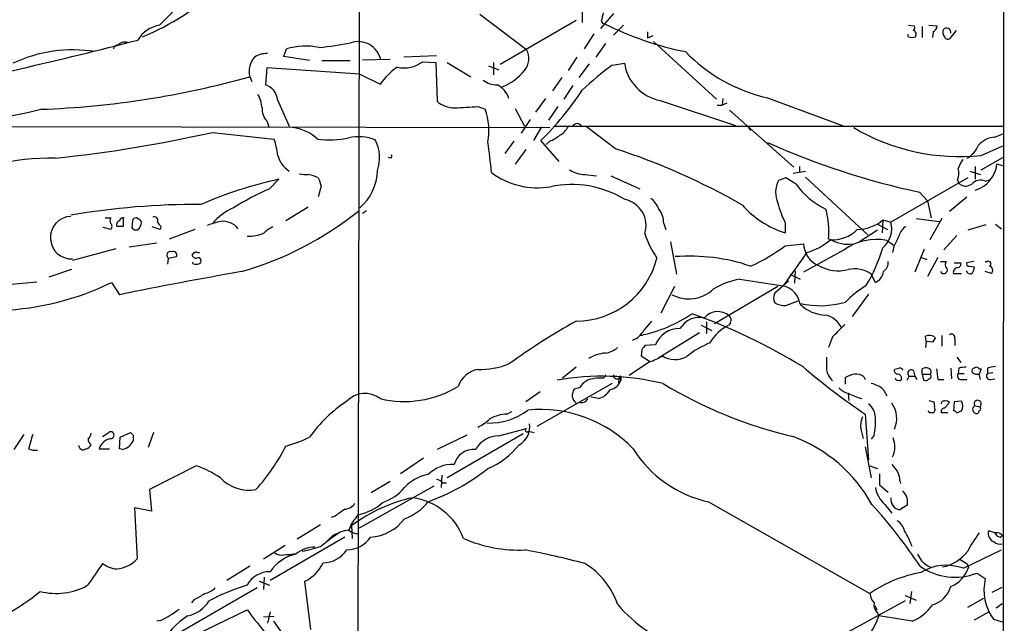
# Model space of a CAD drawing. Extents: x 0 to 1015, y 8 to 812.
# Drawn here: x 704 to 827, y 587 to 662 of the extents above; entities that cross this region are included whole.
import ezdxf

# ---------------------------------------------------------------- set-up
doc = ezdxf.new("R2010")
doc.units = 0
doc.header["$MEASUREMENT"] = 0
doc.layers.add('MAIN', color=5, linetype='CONTINUOUS')

msp = doc.modelspace()

# ---------------------------------------------------------------- linework, layer by layer
at = {"layer": 'MAIN'}
for p, q in [((826.6853, 809.1593), (826.1773, 8.2973)), ((746.3367, 742.188), (745.998, 572.8546)), ((721.2753, 661.67), (730.4193, 670.7293)), ((761.238, 663.0246), (767.08, 658.622)), ((773.2607, 662.2626), (763.778, 656.7593)), ((774.0227, 663.448), (774.0227, 662.0086)), ((777.9173, 663.1093), (776.3087, 661.2466)), ((779.1873, 661.67), (777.9173, 660.4)), ((814.7473, 661.67), (815.4247, 661.5853)), ((816.4407, 661.5006), (816.4407, 660.146)), ((817.2873, 661.67), (818.3033, 661.5853)), ((775.462, 660.5693), (774.2767, 658.7066)), ((782.1507, 660.8233), (782.1507, 660.0613)), ((782.828, 660.3153), (782.1507, 660.0613)), ((814.7473, 660.2306), (814.6627, 660.4846)), ((817.7953, 660.8233), (817.7107, 660.146)), ((820.674, 660.9926), (819.8273, 659.9766)), ((736.7693, 657.7753), (737.108, 658.7066)), ((776.9013, 659.384), (775.716, 657.6906)), ((782.9127, 659.638), (790.7867, 652.4413)), ((739.9867, 657.2673), (736.7693, 657.7753)), ((746.5907, 657.352), (750.062, 657.4366)), ((755.8193, 657.86), (751.7553, 657.6906)), ((773.3453, 657.6906), (772.2447, 655.9973)), ((734.6527, 656.336), (734.4833, 654.2193)), ((746.252, 655.574), (734.6527, 656.336)), ((741.5107, 657.2673), (745.0667, 657.2673)), ((754.126, 657.098), (755.7347, 657.0133)), ((755.7347, 657.0133), (755.904, 652.1873)), ((757.174, 657.0133), (760.1373, 655.2353)), ((762.3387, 656.59), (763.6087, 656.082)), ((762.9313, 657.0133), (762.9313, 655.4893)), ((774.8693, 656.844), (773.5993, 655.1506)), ((777.748, 656.6746), (779.272, 656.9286)), ((732.536, 655.2353), (732.79, 654.6426)), ((746.252, 655.574), (748.792, 654.304)), ((771.4827, 655.1506), (770.2973, 653.4573)), ((772.8373, 654.1346), (771.7367, 652.4413)), ((769.4507, 652.526), (768.1807, 650.8326)), ((791.5487, 652.526), (791.464, 651.6793)), ((797.1367, 652.6106), (806.704, 649.0546)), ((736.0073, 652.3566), (737.4467, 649.0546)), ((760.984, 651.51), (761.9153, 651.1713)), ((765.6407, 651.256), (766.826, 649.0546)), ((770.9747, 651.51), (769.7893, 649.8166)), ((783.7593, 652.272), (793.1573, 649.1393)), ((790.8713, 651.6793), (791.464, 651.6793)), ((792.0567, 651.9333), (791.464, 651.6793)), ((792.3953, 651.0866), (800.4387, 643.9746)), ((694.944, 649.0546), (769.9587, 648.8853)), ((734.6527, 649.732), (734.9067, 648.97)), ((767.5033, 649.9013), (766.4027, 648.208)), ((768.9427, 648.97), (767.9267, 647.2766)), ((770.4667, 649.0546), (826.516, 649.0546)), ((778.1713, 646.2606), (774.5307, 648.97)), ((794.766, 648.8853), (795.02, 648.5466)), ((794.766, 648.8853), (795.02, 648.5466)), ((727.8793, 648.2926), (735.584, 647.446)), ((825.5, 647.7), (826.516, 648.1233)), ((765.4713, 647.192), (764.3707, 645.668)), ((771.144, 644.652), (768.858, 647.2766)), ((769.9587, 647.192), (769.5353, 646.7686)), ((823.8067, 645.414), (826.516, 646.5993)), ((750.1467, 645.0753), (749.808, 645.16)), ((766.9953, 646.176), (765.6407, 644.3133)), ((823.8067, 643.636), (826.516, 645.16)), ((801.116, 644.0593), (801.116, 643.2973)), ((823.0447, 644.0593), (823.0447, 642.4506)), ((826.516, 644.144), (825.754, 644.3133)), ((774.3613, 643.0433), (775.8007, 642.874)), ((777.5787, 642.874), (781.2193, 641.2653)), ((799.4227, 642.62), (798.4913, 642.2813)), ((800.6927, 641.858), (799.4227, 642.62)), ((800.354, 643.2126), (801.878, 643.4666)), ((801.878, 642.7046), (809.6673, 635.508)), ((822.1133, 642.62), (812.546, 637.1166)), ((822.3673, 643.4666), (823.722, 643.0433)), ((734.9913, 641.2653), (736.1767, 642.4506)), ((741.426, 641.604), (741.0873, 640.2493)), ((820.8433, 642.366), (821.0127, 641.9426)), ((824.3147, 642.1966), (824.9073, 642.366)), ((816.102, 640.842), (817.118, 639.7413)), ((819.8273, 638.4713), (822.0287, 640.2493)), ((739.8173, 638.9793), (737.0233, 637.286)), ((817.118, 639.7413), (817.5413, 637.6246)), ((746.5907, 638.2173), (747.0987, 638.556)), ((715.1793, 636.1853), (714.248, 636.4393)), ((714.502, 637.6246), (715.1793, 637.6246)), ((716.788, 637.4553), (716.7033, 637.6246)), ((717.8887, 637.286), (717.804, 636.4393)), ((718.82, 637.3706), (718.3967, 637.6246)), ((718.82, 636.4393), (718.9893, 636.8626)), ((721.36, 636.1853), (720.344, 636.524)), ((721.4447, 636.524), (721.36, 636.1853)), ((784.1827, 636.9473), (784.4367, 636.1853)), ((799.338, 637.032), (799.338, 635.762)), ((810.8527, 636.8626), (812.1227, 636.1853)), ((811.53, 637.3706), (811.4453, 635.762)), ((811.53, 637.3706), (812.546, 637.1166)), ((815.6787, 637.54), (818.5573, 637.2013)), ((818.896, 637.54), (817.372, 634.9153)), ((824.3993, 636.778), (822.1133, 636.1006)), ((825.5847, 636.8626), (826.3467, 636.27)), ((725.678, 636.1853), (722.4607, 635)), ((810.8527, 636.1006), (808.482, 634.5766)), ((820.7587, 635.4233), (819.15, 633.6453)), ((720.9367, 634.492), (717.4653, 633.984)), ((785.0293, 634.6613), (785.7913, 630.5973)), ((799.338, 634.1533), (801.624, 634.4073)), ((805.0953, 634.9153), (804.7567, 635)), ((812.038, 634.8306), (812.8847, 634.238)), ((812.8847, 634.0686), (812.7153, 633.3066)), ((710.438, 632.3753), (715.8567, 633.8146)), ((722.376, 632.6293), (723.392, 632.7986)), ((802.0473, 633.3066), (799.084, 629.158)), ((806.704, 633.6453), (801.624, 630.8513)), ((816.6947, 633.73), (815.5093, 630.8513)), ((722.2913, 631.8673), (722.376, 632.6293)), ((725.424, 631.952), (725.424, 632.1213)), ((816.356, 632.714), (817.0333, 632.46)), ((818.388, 632.714), (817.118, 630.3433)), ((818.7267, 632.206), (819.4887, 632.206)), ((820.42, 632.0366), (821.2667, 632.0366)), ((822.8753, 632.206), (822.0287, 632.0366)), ((822.2827, 631.6133), (822.96, 631.5286)), ((824.3147, 632.206), (824.5687, 632.206)), ((710.2687, 631.19), (707.4747, 630.2586)), ((799.9307, 630.5973), (801.2007, 630.0046)), ((800.608, 631.0206), (800.5233, 629.4966)), ((810.5987, 629.5813), (810.0907, 630.5973)), ((820.3353, 630.682), (821.3513, 630.682)), ((825.0767, 630.682), (824.3147, 630.936)), ((702.3947, 629.3273), (705.9507, 629.666)), ((715.264, 629.5813), (716.28, 628.0573)), ((785.5373, 629.0733), (783.844, 625.7713)), ((798.4067, 629.0733), (790.5327, 624.4166)), ((793.6653, 630.0046), (799.084, 629.158)), ((799.7613, 629.7506), (798.068, 628.2266)), ((809.752, 628.142), (807.72, 625.348)), ((799.4227, 626.7026), (800.9467, 627.2953)), ((782.6587, 624.7553), (781.7273, 623.6546)), ((788.8393, 624.2473), (790.194, 623.57)), ((789.5167, 624.6706), (789.5167, 623.2313)), ((788.67, 623.316), (783.59, 620.1833)), ((818.896, 622.9773), (818.896, 621.6226)), ((783.1667, 621.792), (781.812, 621.7073)), ((805.2647, 622.808), (804.7567, 621.4533)), ((816.9487, 622.2153), (816.864, 622.8926)), ((816.9487, 622.2153), (816.864, 621.4533)), ((817.7107, 622.1306), (816.9487, 622.2153)), ((817.9647, 622.808), (818.0493, 622.6386)), ((820.5047, 622.554), (820.5047, 621.7073)), ((781.4733, 621.1993), (781.3887, 620.4373)), ((782.4047, 619.6753), (779.8647, 617.982)), ((781.3887, 620.4373), (782.4047, 619.76)), ((784.0133, 620.4373), (783.59, 620.1833)), ((820.7587, 620.268), (821.2667, 619.5906)), ((773.2607, 618.998), (771.5673, 617.6433)), ((776.9013, 618.0666), (776.732, 617.6433)), ((813.3927, 618.8286), (812.9693, 618.744)), ((815.34, 618.5746), (815.5093, 617.8973)), ((816.4407, 618.1513), (816.4407, 618.8286)), ((816.4407, 618.1513), (816.61, 617.3893)), ((816.4407, 618.1513), (817.372, 618.1513)), ((817.5413, 618.3206), (817.372, 618.1513)), ((819.9967, 618.9133), (820.0813, 617.5586)), ((821.0127, 618.9133), (820.928, 618.236)), ((820.928, 618.236), (821.69, 618.236)), ((823.5527, 618.8286), (823.8067, 618.8286)), ((823.8067, 618.8286), (823.5527, 618.1513)), ((824.5687, 618.9133), (824.5687, 618.236)), ((825.246, 618.3206), (824.5687, 618.236)), ((777.748, 616.966), (768.35, 611.632)), ((778.6793, 617.728), (778.51, 617.0506)), ((778.6793, 617.728), (778.8487, 617.3893)), ((778.8487, 617.728), (778.8487, 617.3893)), ((806.8733, 616.8813), (806.8733, 617.728)), ((809.1593, 617.8126), (809.3287, 617.474)), ((814.578, 617.3893), (814.832, 617.8973)), ((814.832, 617.8973), (815.5093, 617.8973)), ((815.5093, 617.8973), (815.7633, 617.474)), ((818.388, 617.474), (819.15, 617.474)), ((821.3513, 617.474), (822.0287, 617.474)), ((824.992, 617.474), (825.5, 617.5586)), ((768.7733, 615.95), (766.9953, 614.68)), ((773.684, 616.458), (773.0067, 616.2886)), ((807.212, 615.696), (807.2967, 614.8493)), ((811.6147, 616.204), (812.038, 615.442)), ((776.0547, 615.1033), (775.1233, 615.2726)), ((817.2873, 614.8493), (817.88, 614.68)), ((817.88, 614.68), (817.9647, 614.0873)), ((819.2347, 613.918), (819.8273, 614.5953)), ((820.42, 614.68), (820.3353, 613.5793)), ((821.3513, 614.7646), (820.42, 614.68)), ((764.6247, 613.156), (765.2173, 613.4946)), ((809.3287, 613.156), (809.752, 607.4833)), ((817.372, 613.3253), (817.2027, 613.5793)), ((819.658, 613.3253), (818.8113, 613.3253)), ((820.7587, 613.3253), (821.3513, 613.5793)), ((822.8753, 614.0873), (822.96, 614.2566)), ((822.96, 614.2566), (823.6373, 614.0873)), ((714.1633, 610.362), (714.9253, 610.87)), ((716.3647, 610.2773), (717.6347, 610.87)), ((720.5133, 610.87), (719.836, 609.0073)), ((766.6567, 610.7006), (757.174, 605.1973)), ((763.6087, 610.4466), (767.08, 611.378)), ((767.334, 611.0393), (768.0113, 610.87)), ((808.8207, 611.124), (809.0747, 610.108)), ((704.342, 610.616), (703.072, 608.7533)), ((716.28, 608.838), (716.3647, 610.2773)), ((717.9733, 610.5313), (717.9733, 609.854)), ((759.6293, 610.5313), (755.904, 608.7533)), ((810.4293, 610.5313), (810.0907, 610.0233)), ((713.74, 608.838), (715.01, 608.838)), ((716.7033, 608.7533), (716.28, 608.838)), ((809.3287, 609.092), (810.0907, 605.1973)), ((754.2107, 607.6526), (751.332, 605.7053)), ((725.8473, 606.7213), (720.0053, 603.758)), ((809.9213, 606.7213), (810.8527, 606.3826)), ((750.062, 604.774), (747.6913, 603.3346)), ((756.4967, 605.536), (756.412, 604.012)), ((756.5813, 604.6046), (757.0893, 604.6046)), ((811.1067, 605.7053), (811.1067, 604.3506)), ((813.6467, 604.8586), (813.7313, 604.52)), ((720.0053, 603.758), (720.2593, 601.0486)), ((755.4807, 604.1813), (746.1673, 598.932)), ((811.1067, 604.3506), (812.2073, 603.4193)), ((789.7707, 602.234), (809.9213, 590.804)), ((814.578, 602.6573), (814.578, 601.8106)), ((720.2593, 601.0486), (718.1427, 601.472)), ((718.1427, 601.472), (718.4813, 595.122)), ((811.784, 601.8953), (812.6307, 600.7946)), ((814.578, 601.8106), (813.6467, 601.218)), ((743.204, 600.456), (742.696, 600.2866)), ((745.8287, 600.2866), (746.0827, 600.6253)), ((741.3413, 599.3553), (738.4627, 597.5773)), ((743.7967, 598.424), (742.188, 597.3233)), ((742.95, 598.0853), (743.7967, 598.424)), ((745.236, 599.2706), (745.3207, 597.662)), ((825.5, 598.3393), (824.738, 598.5933)), ((744.3893, 597.8313), (735.076, 592.4126)), ((826.1773, 597.8313), (826.4313, 598.0006)), ((826.262, 598.2546), (826.4313, 598.0006)), ((734.2293, 595.122), (736.9387, 596.8153)), ((821.6053, 593.9366), (826.3467, 596.2226)), ((732.536, 594.1906), (729.6573, 592.4126)), ((822.0287, 594.5293), (822.198, 594.0213)), ((733.7213, 592.328), (734.9913, 591.82)), ((734.314, 592.836), (734.2293, 591.312)), ((740.156, 586.3166), (739.394, 592.328)), ((823.2987, 593.344), (824.3147, 592.6666)), ((733.4673, 591.4813), (723.9, 585.978)), ((815.086, 591.058), (814.9167, 589.534)), ((825.1613, 590.9733), (826.4313, 591.566)), ((725.5933, 590.042), (725.2547, 589.6186)), ((814.324, 589.8726), (804.5873, 584.5386)), ((814.324, 590.55), (815.6787, 589.9573)), ((822.1133, 589.1106), (824.1453, 590.2113)), ((724.408, 584.962), (732.1973, 588.772)), ((735.076, 588.518), (734.7373, 587.0786)), ((810.514, 589.28), (810.768, 588.772)), ((822.96, 587.502), (824.738, 588.518)), ((825.6693, 589.026), (826.4313, 589.534)), ((721.4447, 587.4173), (720.9367, 587.3326)), ((735.584, 587.9253), (734.2293, 587.8406)), ((735.4993, 587.3326), (743.8813, 575.3946)), ((810.8527, 588.3486), (811.022, 588.01)), ((815.1707, 587.3326), (811.022, 588.01)), ((825.3307, 587.5866), (826.4313, 587.248))]:
    msp.add_line(p, q, dxfattribs=at)
for centre, radius, start, end in [((708.4979, 686.947), 28.7649, 291.753769, 314.686053), ((1030.5318, 599.1831), 261.8296, 165.849165, 166.078337), ((721.985, 657.736), 3.9975, 100.226262, 148.791663), ((776.8227, 662.2808), 0.4415, 193.463431, 269.221396), ((794.7012, 697.3911), 39.7968, 243.295103, 258.683602), ((815.1128, 661.3275), 0.4047, 304.153419, 39.57533), ((817.3487, 661.6713), 0.9585, 297.773576, 354.852115), ((819.7849, 660.781), 0.7782, 157.620265, 225.010412), ((819.4906, 660.7767), 0.5208, 346.372033, 144.747513), ((594.0744, 1138.7545), 494.8622, 281.081177, 284.570331), ((815.1707, 661.0777), 0.947, 243.443066, 296.551522), ((815.213, 660.5269), 0.4827, 322.12814, 74.745922), ((819.6156, 660.3011), 0.3874, 190.48609, 303.119959), ((710.4754, 640.8102), 17.7729, 81.077317, 114.918094), ((716.1001, 658.6272), 0.5875, 88.966174, 172.232638), ((716.9971, 658.2266), 1.3273, 69.34493, 131.897375), ((739.469, 650.8993), 8.1565, 77.948466, 106.825804), ((736.9738, 700.7237), 42.0578, 275.728798, 281.21172), ((746.0547, 656.7219), 2.8915, 12.586623, 108.206231), ((764.9479, 657.5037), 2.4076, 321.267346, 27.677296), ((735.1946, 655.8927), 2.7387, 138.967782, 193.889095), ((734.5749, 655.4634), 2.6556, 86.493919, 122.997094), ((801.6207, 672.5829), 20.4694, 223.983006, 257.34629), ((756.4099, 648.8024), 9.3968, 125.833534, 144.163418), ((751.7553, 660.3786), 4.0475, 257.926598, 305.853464), ((797.111, 629.8666), 33.0695, 125.839994, 134.280712), ((784.8484, 657.8118), 5.6459, 188.99985, 258.877748), ((702.4424, 762.639), 111.54, 272.063535, 285.652419), ((761.0878, 660.9504), 7.5802, 292.855286, 319.199893), ((733.8175, 652.1197), 2.2026, 6.174439, 72.405761), ((763.3827, 657.0128), 2.7941, 231.968545, 271.160729), ((761.8817, 651.4369), 3.1887, 19.970979, 60.759702), ((730.3215, 651.142), 3.7438, 3.04086, 30.356135), ((739.5633, 676.6862), 41.5103, 314.887857, 326.113239), ((736.3775, 651.281), 2.3183, 178.526828, 221.926222), ((758.0986, 654.608), 3.2674, 227.804634, 270.117488), ((717.1963, 1371.0723), 720.8934, 273.2531481, 273.4823398), ((686.6892, 732.8189), 84.0069, 264.94056, 283.611181), ((754.505, 648.5076), 7.8745, 349.756784, 19.771438), ((737.293, 643.5005), 5.4156, 46.764301, 83.883895), ((770.2547, 649.944), 2.2156, 296.079309, 333.920691), ((773.3876, 648.7695), 0.6198, 27.383566, 152.612182), ((821.115, 671.3009), 26.0265, 239.458455, 275.936239), ((690.6485, 814.0274), 169.8651, 275.94318, 282.660794), ((742.4564, 658.8866), 11.5326, 262.758517, 282.219223), ((746.141, 642.1929), 5.5632, 68.285227, 102.918117), ((768.1836, 651.5898), 4.7425, 291.98066, 309.947262), ((825.698, 644.764), 2.9427, 93.858111, 139.271992), ((726.1948, 644.3854), 9.8754, 6.47237, 18.054428), ((743.8537, 645.1581), 4.8722, 340.743919, 26.884807), ((697.787, 638.0164), 65.1048, 4.65259, 8.026715), ((751.1203, 563.9645), 86.628, 60.328074, 71.804135), ((836.3984, 735.3098), 96.6236, 246.025078, 257.874339), ((820.3954, 647.9848), 3.3366, 299.308457, 337.054396), ((707.5781, 617.3233), 27.7598, 88.640533, 120.057696), ((739.3632, 646.35), 3.4622, 194.235724, 236.389337), ((749.766, 645.3715), 0.4823, 322.11564, 15.278039), ((818.9484, 643.1997), 2.0702, 336.251924, 17.00994), ((824.1967, 642.7551), 3.4333, 141.208574, 162.188317), ((822.0221, 644.7065), 3.7526, 285.813685, 353.9854), ((739.5211, 646.3871), 3.3569, 256.135551, 275.062153), ((739.1125, 638.8118), 4.2898, 62.590317, 80.543606), ((995.2489, 726.7844), 267.7345, 198.322042, 198.551232), ((742.2766, 643.6225), 6.1771, 310.058413, 359.33957), ((768.4346, 651.0018), 9.618, 233.23054, 279.628518), ((774.4468, 646.8196), 3.7772, 237.440856, 268.702976), ((747.7111, 589.9015), 53.8001, 102.379958, 113.289234), ((772.6977, 629.1226), 12.6777, 58.314629, 102.085761), ((801.5803, 640.7895), 3.4304, 154.22227, 202.309454), ((808.5966, 647.4757), 9.6969, 215.403326, 244.47401), ((821.8662, 642.8367), 1.2361, 226.330848, 307.651396), ((823.6946, 640.8942), 1.4425, 64.5399, 138.076852), ((750.125, 607.1879), 37.2867, 113.945904, 121.75039), ((726.1343, 544.7751), 94.5434, 89.814737, 99.712753), ((733.6151, 631.9587), 7.6017, 114.158634, 138.985522), ((778.7063, 636.7047), 3.2712, 341.695212, 78.531714), ((780.7119, 637.6251), 3.0812, 20.92016, 52.818818), ((802.9029, 647.0736), 11.8601, 221.381389, 252.507528), ((813.6094, 643.8494), 15.8161, 196.009736, 205.53365), ((710.311, 635.1693), 2.6588, 92.601877, 272.601877), ((720.6234, 637.3114), 0.443, 333.915005, 116.073378), ((719.8276, 671.3723), 42.0928, 286.127544, 308.589976), ((781.3881, 637.0035), 2.7952, 358.847925, 38.024022), ((794.8046, 635.9732), 9.9996, 354.414895, 15.975225), ((715.7722, 637.2859), 0.6828, 150.262404, 209.730309), ((714.8407, 636.5663), 0.5097, 311.627938, 48.372062), ((716.4281, 636.7886), 0.519, 106.58081, 200.292464), ((716.3647, 848.2583), 211.6501, 269.885381, 270.114592), ((716.7457, 637.1589), 0.4827, 74.745922, 164.734471), ((505.138, 637.032), 211.6504, 359.885382, 0.114591), ((718.312, 636.6932), 0.5679, 206.556028, 333.443973), ((718.3289, 637.176), 0.4537, 81.405541, 165.969882), ((718.6508, 637.032), 0.3785, 333.414641, 63.448488), ((726.5694, 640.6331), 6.5687, 212.367364, 218.723425), ((732.6206, 621.7076), 15.9353, 103.51955, 109.879216), ((729.138, 634.7076), 2.5055, 38.578381, 95.558819), ((737.0128, 633.0395), 3.8335, 114.637661, 134.749525), ((808.2644, 641.2755), 5.0904, 270.543653, 309.905153), ((809.4538, 636.324), 3.1922, 310.572481, 14.376669), ((815.7631, 634.746), 2.303, 126.022983, 162.896356), ((732.3968, 639.8441), 4.5099, 267.464644, 295.157577), ((793.9532, 639.8429), 12.8359, 198.936902, 214.193201), ((805.2774, 639.1495), 4.2426, 266.395866, 315.67898), ((1151.9281, 465.4061), 378.6786, 153.322063, 153.551225), ((784.9037, 653.7514), 24.34, 294.558663, 306.372213), ((804.7186, 634.5399), 3.0974, 182.453557, 246.564348), ((799.6353, 641.2836), 8.3337, 286.823706, 310.167281), ((807.0942, 638.2083), 3.8522, 238.741626, 279.349353), ((810.739, 628.0816), 6.8729, 79.105342, 125.951004), ((722.6032, 633.0017), 0.4362, 63.282207, 238.612772), ((722.994, 632.9933), 0.4431, 333.932306, 116.067694), ((726.2145, 632.2903), 1.1606, 108.444315, 138.944105), ((725.8002, 633.0714), 0.4613, 182.335786, 286.600508), ((726.186, 633.984), 0.6827, 240.254078, 277.127098), ((787.401, 609.0538), 23.8113, 71.338677, 94.28469), ((791.9046, 639.8177), 20.4984, 328.665982, 343.21835), ((725.8474, 632.7495), 0.9029, 242.035761, 297.958634), ((726.0825, 632.2812), 0.3792, 299.756126, 113.381098), ((773.2611, 635.1378), 10.3825, 269.997793, 346.018498), ((805.9884, 636.1303), 5.0896, 240.55854, 283.910921), ((810.6797, 632.1455), 1.5288, 307.705699, 2.267992), ((819.9301, 631.7766), 0.6158, 135.789511, 234.596423), ((820.8245, 631.905), 0.4614, 272.33528, 16.573158), ((822.2262, 631.8672), 0.2602, 139.379598, 282.545532), ((821.4354, 631.6135), 1.527, 326.315136, 356.812677), ((824.6956, 631.9096), 0.3224, 293.217258, 113.17759), ((824.6835, 631.0751), 0.5559, 315.007287, 75.498801), ((817.6996, 132.9163), 505.4212, 99.8175, 101.575764), ((808.0004, 627.7323), 3.5464, 53.885562, 102.844582), ((809.8225, 631.2218), 1.8148, 295.321098, 350.939401), ((819.1353, 631.1421), 0.4576, 206.766619, 16.831165), ((820.9386, 630.8301), 0.6213, 98.823994, 193.792414), ((822.4097, 631.1476), 0.4827, 195.254078, 307.87186), ((700.2408, 660.1083), 34.0234, 272.20188, 296.203103), ((795.4, 620.5668), 9.5959, 100.414914, 121.660192), ((798.4524, 626.4502), 2.7805, 8.725482, 76.870393), ((815.0515, 619.5067), 11.1775, 120.293077, 137.026223), ((787.3016, 632.0517), 4.5141, 242.234898, 312.707166), ((798.9992, 627.6339), 1.1038, 147.523632, 212.471989), ((799.3043, 629.1075), 2.4078, 239.106027, 272.818557), ((803.7032, 638.2202), 11.5382, 257.473724, 285.946965), ((804.5108, 630.2353), 4.719, 225.456749, 268.873175), ((777.4885, 641.0352), 18.4566, 281.930691, 303.736045), ((761.2611, 552.6337), 77.7032, 58.777726, 70.077245), ((790.9601, 623.6889), 2.2584, 50.542977, 138.728634), ((791.7232, 624.8849), 0.867, 312.658216, 39.176884), ((803.7313, 622.7032), 2.8967, 24.5903, 76.286618), ((816.5907, 547.4124), 88.6533, 119.258963, 125.683392), ((788.7019, 622.3341), 2.8993, 78.847033, 149.077252), ((794.7638, 619.2282), 5.5865, 116.047209, 149.708865), ((1187.0014, 242.5953), 538.7807, 134.885401, 135.114599), ((779.3582, 624.889), 2.6714, 290.368278, 332.478605), ((786.0963, 620.6996), 3.1266, 87.829799, 159.550336), ((817.3297, 621.7494), 1.2344, 59.042611, 112.164276), ((820.0813, 622.6951), 0.4462, 341.569111, 124.694341), ((908.6541, 536.7707), 152.6537, 146.192759, 146.421922), ((794.5713, 610.8795), 12.0888, 112.526204, 128.406364), ((944.8799, 537.7347), 152.6259, 146.200557, 146.42974), ((777.2923, 615.9087), 4.883, 94.592823, 120.899966), ((776.4265, 623.8975), 3.1574, 278.648759, 309.275362), ((761.2473, 628.7666), 10.0261, 268.49515, 291.235149), ((780.1618, 626.489), 7.1734, 288.220255, 302.47401), ((785.6081, 622.9411), 2.9685, 237.504827, 299.310125), ((1185.5024, 619.506), 381.0005, 179.885409, 180.114592), ((761.6716, 615.4641), 3.3512, 101.840052, 159.690283), ((778.3406, 617.9925), 0.4297, 170.0708, 322.012759), ((856.3238, 683.0044), 84.1863, 229.401607, 236.066715), ((806.9676, 619.1275), 2.4946, 188.843429, 226.9493), ((808.5526, 615.0041), 3.1999, 100.417271, 121.654071), ((808.087, 616.3035), 1.8513, 54.604075, 93.499497), ((813.4115, 618.6123), 0.4614, 163.41494, 267.66472), ((813.6467, 618.4052), 0.4937, 30.975698, 120.959776), ((813.3131, 617.569), 0.5877, 358.986021, 82.215954), ((815.0565, 618.258), 0.4249, 48.157091, 238.101829), ((816.9909, 617.3484), 1.5791, 82.29219, 110.390429), ((817.0756, 618.4476), 0.4827, 344.745922, 74.734471), ((817.2673, 617.8639), 0.306, 273.748053, 69.983286), ((1156.95, 660.4759), 341.282, 187.009386, 187.238571), ((821.292, 617.9397), 0.4694, 140.854032, 277.256717), ((821.7323, 616.1629), 2.843, 85.729587, 104.66191), ((823.0306, 618.5323), 0.3875, 100.497939, 213.11188), ((823.3409, 619.2939), 1.1621, 236.882912, 280.501532), ((823.2179, 618.6017), 0.4045, 34.126202, 129.613322), ((654.2947, 575.4832), 174.5533, 13.919686, 14.148845), ((824.9327, 617.9397), 0.4694, 140.854032, 277.256717), ((867.401, 365.0022), 257.4985, 99.345902, 99.575088), ((776.5005, 586.1787), 31.7109, 76.137861, 100.190801), ((775.8994, 615.0728), 2.6128, 113.219034, 147.983924), ((776.2664, 612.4345), 5.2296, 84.892067, 105.494964), ((777.134, 617.9823), 1.8143, 281.444323, 340.922921), ((778.764, 617.7915), 0.1059, 323.140927, 216.859073), ((813.443, 665.8904), 57.0502, 239.044545, 256.736512), ((809.5679, 614.0153), 2.9967, 46.918836, 79.952701), ((813.3504, 617.6857), 0.2994, 188.140927, 278.121983), ((813.562, 617.7282), 0.3788, 243.45524, 333.401126), ((816.8217, 617.9818), 0.6292, 250.338213, 317.731211), ((746.9049, 612.641), 3.1023, 52.533543, 136.802474), ((751.85, 627.4317), 12.702, 256.06922, 301.722131), ((775.0055, 615.2432), 2.2557, 152.389812, 177.100556), ((775.429, 617.4129), 2.3928, 285.158305, 329.654281), ((807.5892, 617.8164), 2.0704, 221.002913, 259.503081), ((810.4878, 621.5149), 6.604, 240.262221, 256.135461), ((754.3291, 600.0536), 17.6133, 123.361118, 144.51757), ((774.4025, 615.7714), 1.701, 194.090163, 227.835524), ((773.9078, 615.4479), 0.8639, 260.733944, 336.491386), ((808.5242, 612.7537), 2.0746, 359.417258, 53.713944), ((810.158, 612.6239), 3.1103, 334.671611, 37.344069), ((819.15, 614.4683), 0.3413, 60.257201, 187.11877), ((819.4887, 614.4261), 0.3785, 26.551512, 116.585359), ((820.4201, 614.172), 1.1038, 327.523632, 32.471989), ((823.3668, 614.4446), 0.4481, 307.128158, 204.803715), ((762.4636, 619.9513), 7.9015, 267.865458, 307.277279), ((764.5792, 609.2423), 3.9139, 89.333919, 121.950452), ((768.8249, 597.6922), 16.0493, 43.985155, 95.633935), ((817.626, 486.3254), 127.0002, 89.885409, 90.114591), ((817.3946, 613.765), 0.6549, 317.828116, 29.481187), ((819.2535, 613.457), 0.4614, 92.33528, 196.58506), ((820.2932, 613.0292), 0.5517, 32.460041, 85.623597), ((823.211, 613.7369), 0.4852, 133.7726, 301.980351), ((823.7645, 613.3675), 0.2995, 98.157154, 188.100341), ((823.2561, 613.7909), 0.4829, 344.763614, 37.866658), ((758.474, 616.9633), 5.9694, 294.864971, 312.515164), ((764.9886, 611.5269), 2.4703, 298.010135, 10.347375), ((811.4442, 611.7168), 2.6896, 155.847822, 192.7326), ((803.3621, 612.1823), 7.2575, 346.850704, 4.348631), ((711.7513, 610.8484), 0.9747, 310.573242, 356.288367), ((715.1853, 610.5333), 0.4254, 269.191743, 127.675348), ((802.4664, 695.3381), 119.7133, 224.876948, 225.106165), ((767.1373, 611.1563), 0.229, 104.491396, 329.255207), ((1149.6883, 482.7271), 462.2875, 163.940011, 164.169194), ((713.1261, 609.981), 0.7516, 170.271992, 237.65685), ((715.4537, 608.3464), 1.7828, 98.85367, 163.993685), ((887.0932, 482.4974), 211.7103, 143.018239, 143.247389), ((732.7629, 625.1862), 16.5668, 284.901921, 295.851551), ((763.5686, 607.2212), 3.2257, 89.287703, 151.642582), ((793.7678, 592.7924), 18.7635, 29.021564, 69.450817), ((810.349, 609.0934), 2.6862, 331.751106, 24.154804), ((705.7813, 610.6785), 2.0259, 245.298341, 277.202542), ((711.7186, 609.2401), 0.519, 177.659093, 309.213282), ((711.9682, 609.6481), 0.8139, 275.534773, 338.212969), ((716.2977, 610.3809), 1.6774, 283.993164, 314.113543), ((715.29, 620.1284), 24.3368, 317.727198, 333.255645), ((760.5031, 606.1816), 2.5817, 84.957874, 164.060091), ((758.5327, 615.3144), 9.676, 292.618316, 321.915409), ((792.8821, 616.6508), 14.7487, 211.987018, 257.821349), ((721.684, 594.5846), 12.8309, 55.804002, 71.066292), ((757.8244, 602.6776), 4.2176, 87.332297, 135.750246), ((745.3826, 627.918), 27.3572, 290.142661, 308.076085), ((1024.607, 775.7824), 271.0321, 218.546032, 218.775228), ((811.7984, 604.9716), 1.8517, 356.501448, 35.389486), ((732.4146, 608.5093), 4.8327, 223.261858, 280.532624), ((755.6092, 600.6023), 5.0826, 99.123359, 137.866824), ((755.4141, 603.4014), 1.6763, 45.870102, 76.011837), ((747.3027, 607.7099), 5.8534, 288.19784, 320.819962), ((814.1712, 604.6223), 3.6243, 189.694412, 228.801285), ((812.4393, 601.9505), 2.2524, 18.287746, 46.656817), ((744.2624, 602.9534), 1.6557, 274.395786, 327.532789), ((757.2444, 583.0102), 20.2139, 102.538646, 126.446083), ((744.8057, 606.9893), 6.4909, 281.346287, 311.783816), ((749.6905, 606.2592), 6.5072, 289.288675, 321.787385), ((751.7318, 594.828), 7.9934, 20.765275, 81.915108), ((813.8897, 602.553), 1.3569, 171.993507, 259.683824), ((955.4583, 304.538), 364.1694, 125.421722, 125.650892), ((760.4429, 556.8954), 67.0694, 33.784367, 42.140077), ((748.1532, 597.8667), 3.3555, 133.848056, 166.008069), ((747.2362, 603.5801), 5.7607, 273.687512, 323.050933), ((812.4388, 598.2494), 1.8331, 10.813395, 61.694375), ((745.0456, 595.5238), 3.1577, 92.691875, 113.297943), ((746.1251, 600.2444), 1.9903, 231.90939, 268.779288), ((806.0852, 593.4968), 9.6158, 19.117249, 32.006331), ((825.7541, 598.2546), 1.0711, 161.565051, 251.558284), ((825.7118, 596.7744), 1.5792, 69.609571, 97.70781), ((735.6683, 604.6054), 9.7742, 305.479074, 318.158447), ((744.5416, 599.9438), 3.7226, 271.565498, 325.424969), ((766.1714, 613.6058), 17.3989, 246.40083, 272.435297), ((836.0321, 588.8854), 15.656, 142.85387, 152.75245), ((826.135, 597.9584), 1.0179, 225.00398, 286.923533), ((826.2558, 598.6414), 0.8139, 201.787031, 264.465227), ((736.4305, 596.6736), 1.0972, 226.02659, 287.985787), ((740.5473, 593.1457), 3.4176, 88.04315, 131.264308), ((734.4543, 618.5039), 22.9172, 281.581764, 287.488628), ((741.5787, 598.3344), 3.7218, 271.559679, 325.429474), ((744.894, 482.1098), 116.2173, 75.312114, 79.079649), ((817.9044, 599.3307), 5.3344, 281.640225, 322.092705), ((715.5745, 597.7606), 3.9258, 275.361183, 317.768919), ((739.4481, 590.5751), 5.2676, 102.663538, 146.097556), ((736.7701, 603.35), 7.72, 269.994063, 282.02141), ((1027.7518, 722.2912), 246.8296, 210.85116, 211.080343), ((818.9998, 597.5109), 3.7383, 224.990246, 245.619976), ((948.6163, 806.4765), 246.8725, 238.922651, 239.151814), ((1390.5628, 127.5207), 821.957, 145.377517, 145.6066979), ((716.314, 597.5029), 3.6699, 234.123111, 264.171186), ((735.036, 590.2876), 3.2259, 89.289545, 151.638737), ((737.5572, 596.4508), 4.5135, 294.014046, 335.985954), ((769.3984, 586.3934), 9.5301, 18.702636, 58.616804), ((819.3804, 576.9123), 16.8064, 100.660849, 124.251629), ((820.5342, 600.4161), 7.5933, 235.071959, 291.350642), ((819.4723, 588.0759), 6.2368, 70.001039, 120.880097), ((818.5582, 595.1937), 3.824, 292.097172, 342.145959), ((830.3478, 591.2316), 6.2014, 166.620556, 215.99898), ((689.6206, 611.3184), 26.2899, 287.403741, 309.587472), ((708.3805, 598.8809), 8.0762, 255.614288, 299.038962), ((726.4402, 593.3438), 2.5748, 279.457932, 313.667122), ((740.1103, 565.809), 27.188, 106.920676, 117.738488), ((816.7972, 592.5641), 3.3274, 285.934752, 344.065248), ((724.0374, 591.9435), 3.9969, 280.221891, 328.793596), ((723.8182, 594.4398), 4.7425, 291.98066, 309.947262), ((811.8358, 590.9229), 1.9182, 183.553789, 222.840912), ((714.2715, 601.3454), 15.6667, 297.24921, 307.140821), ((779.7182, 624.0178), 59.165, 216.563977, 222.855496), ((792.9258, 601.8357), 19.0706, 220.504119, 250.478955), ((811.8687, 589.3929), 1.457, 171.088501, 225.786958), ((813.0444, 592.594), 5.6748, 292.005209, 325.314106), ((731.4987, 578.1887), 11.9184, 124.507954, 148.285638), ((800.4268, 591.8063), 11.2548, 315.701605, 340.287207)]:
    msp.add_arc(centre, radius, start, end, dxfattribs=at)

doc.saveas('drawing.dxf')
